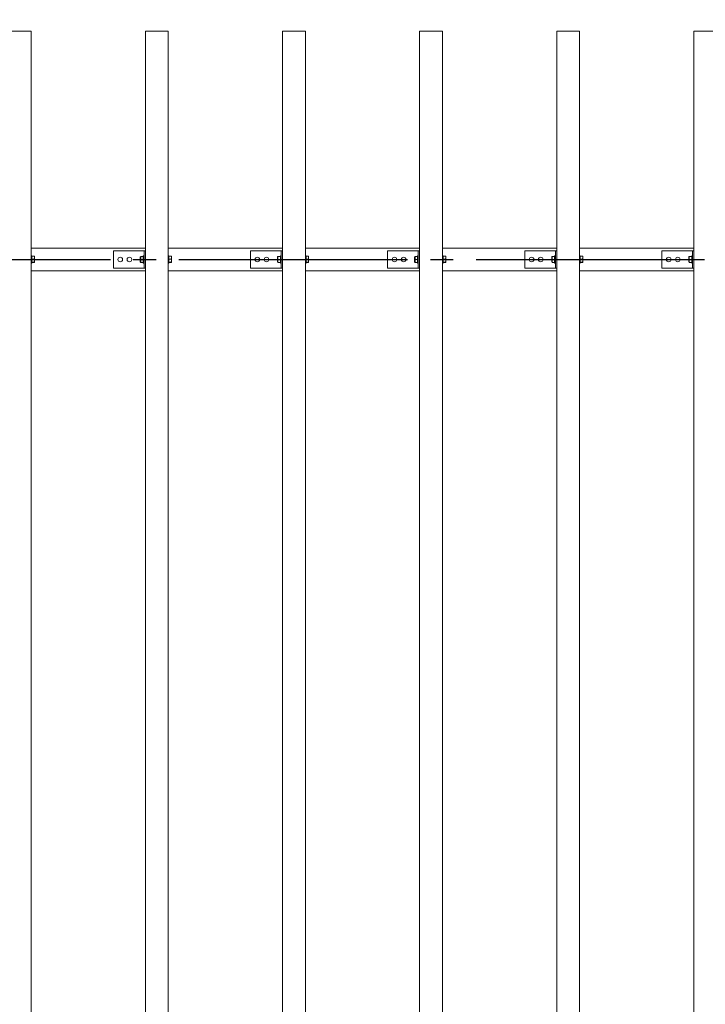
# Model space of a CAD drawing. Extents: x 0 to 21000, y -2002 to 14850.
# Drawn here: x 7135 to 8635, y 11235 to 13391 of the extents above; entities that cross this region are included whole.
import ezdxf

# ---------------------------------------------------------------- set-up
doc = ezdxf.new("R2010")
doc.units = 0
doc.header["$LTSCALE"] = 50
doc.header["$MEASUREMENT"] = 0
doc.linetypes.add('CENS', pattern=[13, 10, -1, 1, -1])
doc.linetypes.add('DIMENSION', pattern=[2e-15, 1e-15, 1e-15])
doc.layers.get('0').update_dxf_attribs({"linetype": 'CONTINUOUS'})
doc.layers.get('DEFPOINTS').update_dxf_attribs({"linetype": 'CONTINUOUS'})
doc.styles.add('STD', font='TXT', dxfattribs={"bigfont": 'BIGFONT'})
doc.dimstyles.new('ASKSTANDARD', dxfattribs={"dimscale": 20, "dimtxt": 2, "dimasz": 1.5, "dimexe": 1, "dimexo": 1, "dimgap": 1, "dimtad": 0, "dimdec": 1, "dimdsep": 46, "dimtxsty": 'STD', "dimcen": 0, "dimclrd": 3, "dimclre": 3, "dimclrt": 3, "dimadec": 0, "dimazin": 0, "dimtfac": 0.7, "dimtdec": 1, "dimtix": 1, "dimtmove": 0, "dimatfit": 3, "dimfxl": 0, "dimtvp": 1, "dimtolj": 1, "dimtzin": 0, "dimarcsym": 0})

# ---------------------------------------------------------------- blocks, each defined once
blk = doc.blocks.new('*D56')
at = {"color": 3, "linetype": 'DIMENSION', "lineweight": -2}
for p, q in [((5783.9, 13466.1), (5783.9, 13921)), ((9083.9, 13416.1), (9083.9, 13921)), ((5858.9, 13871), (9008.9, 13871))]:
    blk.add_line(p, q, dxfattribs=at)
at = {"color": 3, "linetype": 'DIMENSION'}
for points in [[(5858.9, 13883.5), (5858.9, 13858.5), (5783.9, 13871)], [(9008.9, 13883.5), (9008.9, 13858.5), (9083.9, 13871)]]:
    blk.add_solid(points, dxfattribs=at)
at = {"layer": 'DEFPOINTS', "color": 0, "linetype": 'DIMENSION'}
for p in [(9083.9, 13871), (5783.9, 13416.1), (9083.9, 13366.1)]:
    blk.add_point(p, dxfattribs=at)
at = {"color": 3, "linetype": 'DIMENSION', "insert": (7433.9, 13971), "char_height": 100, "attachment_point": 5, "style": 'STD'}
blk.add_mtext('\\A1;3300', dxfattribs=at)

msp = doc.modelspace()

# ---------------------------------------------------------------- linework, layer by layer
at = {"color": 7, "linetype": 'Continuous', "lineweight": 15}
for p, q in [((7110.38, 13366.08), (7160.38, 13366.08)), ((7160.38, 9366.08), (7160.38, 13366.08)), ((7410.38, 13366.08), (7460.38, 13366.08)), ((7410.38, 9366.08), (7410.38, 13366.08)), ((7460.38, 9366.08), (7460.38, 13366.08)), ((7710.38, 13366.08), (7760.38, 13366.08)), ((7710.38, 9366.08), (7710.38, 13366.08)), ((7760.38, 9366.08), (7760.38, 13366.08)), ((8010.38, 13366.08), (8060.38, 13366.08)), ((8010.38, 9366.08), (8010.38, 13366.08)), ((8060.38, 9366.08), (8060.38, 13366.08)), ((8310.38, 13366.08), (8360.38, 13366.08)), ((8310.38, 9366.08), (8310.38, 13366.08)), ((8360.38, 9366.08), (8360.38, 13366.08)), ((8610.38, 13366.08), (8660.38, 13366.08)), ((8610.38, 9366.08), (8610.38, 13366.08)), ((7410.38, 12891.08), (7160.38, 12891.08)), ((7161.98, 12873.83), (7160.38, 12873.83)), ((7161.98, 12858.33), (7161.98, 12873.83)), ((7161.98, 12867.06), (7161.98, 12873.01)), ((7161.98, 12873.01), (7166.9, 12873.01)), ((7167.48, 12870.04), (7166.9, 12873.01)), ((7166.9, 12873.01), (7167.48, 12872.52)), ((7167.48, 12870.04), (7167.48, 12872.58)), ((7340.38, 12847.08), (7340.38, 12885.08)), ((7405.38, 12885.08), (7340.38, 12885.08)), ((7399.28, 12871.58), (7400.28, 12872.57)), ((7399.28, 12866.08), (7399.28, 12871.58)), ((7400.28, 12872.58), (7400.28, 12872.57)), ((7400.28, 12872.58), (7405.78, 12872.58)), ((7400.28, 12872.57), (7400.28, 12866.09)), ((7400.28, 12872.57), (7405.78, 12872.57)), ((7407.38, 12885.08), (7405.38, 12885.08)), ((7407.38, 12873.83), (7405.78, 12873.83)), ((7405.78, 12858.33), (7405.78, 12873.83)), ((7405.78, 12872.58), (7405.78, 12872.57)), ((7407.38, 12847.08), (7407.38, 12885.08)), ((7407.38, 12885.08), (7410.38, 12885.08)), ((7410.38, 12847.08), (7410.38, 12885.08)), ((7710.38, 12891.08), (7460.38, 12891.08)), ((7461.98, 12873.83), (7460.38, 12873.83)), ((7461.98, 12858.33), (7461.98, 12873.83)), ((7461.98, 12867.06), (7461.98, 12873.01)), ((7461.98, 12873.01), (7466.9, 12873.01)), ((7467.48, 12870.04), (7466.9, 12873.01)), ((7466.9, 12873.01), (7467.48, 12872.52)), ((7467.48, 12870.04), (7467.48, 12872.58)), ((7640.38, 12847.08), (7640.38, 12885.08)), ((7705.38, 12885.08), (7640.38, 12885.08)), ((7699.28, 12871.58), (7700.28, 12872.57)), ((7699.28, 12866.08), (7699.28, 12871.58)), ((7700.28, 12872.58), (7700.28, 12872.57)), ((7700.28, 12872.58), (7705.78, 12872.58)), ((7700.28, 12872.57), (7700.28, 12866.09)), ((7700.28, 12872.57), (7705.78, 12872.57)), ((7707.38, 12885.08), (7705.38, 12885.08)), ((7707.38, 12873.83), (7705.78, 12873.83)), ((7705.78, 12858.33), (7705.78, 12873.83)), ((7705.78, 12872.58), (7705.78, 12872.57)), ((7707.38, 12847.08), (7707.38, 12885.08)), ((7707.38, 12885.08), (7710.38, 12885.08)), ((7710.38, 12847.08), (7710.38, 12885.08)), ((8010.38, 12891.08), (7760.38, 12891.08)), ((7761.98, 12873.83), (7760.38, 12873.83)), ((7761.98, 12858.33), (7761.98, 12873.83)), ((7761.98, 12867.06), (7761.98, 12873.01)), ((7761.98, 12873.01), (7766.9, 12873.01)), ((7767.48, 12870.04), (7766.9, 12873.01)), ((7766.9, 12873.01), (7767.48, 12872.52)), ((7767.48, 12870.04), (7767.48, 12872.58)), ((7940.38, 12847.08), (7940.38, 12885.08)), ((8005.38, 12885.08), (7940.38, 12885.08)), ((7999.28, 12871.58), (8000.28, 12872.57)), ((7999.28, 12866.08), (7999.28, 12871.58)), ((8000.28, 12872.58), (8000.28, 12872.57)), ((8000.28, 12872.58), (8005.78, 12872.58)), ((8000.28, 12872.57), (8000.28, 12866.09)), ((8000.28, 12872.57), (8005.78, 12872.57)), ((8007.38, 12885.08), (8005.38, 12885.08)), ((8007.38, 12873.83), (8005.78, 12873.83)), ((8005.78, 12858.33), (8005.78, 12873.83)), ((8005.78, 12872.58), (8005.78, 12872.57)), ((8007.38, 12847.08), (8007.38, 12885.08)), ((8007.38, 12885.08), (8010.38, 12885.08)), ((8010.38, 12847.08), (8010.38, 12885.08)), ((8310.38, 12891.08), (8060.38, 12891.08)), ((8061.98, 12873.83), (8060.38, 12873.83)), ((8061.98, 12858.33), (8061.98, 12873.83)), ((8061.98, 12867.06), (8061.98, 12873.01)), ((8061.98, 12873.01), (8066.9, 12873.01)), ((8067.48, 12870.04), (8066.9, 12873.01)), ((8066.9, 12873.01), (8067.48, 12872.52)), ((8067.48, 12870.04), (8067.48, 12872.58)), ((8240.38, 12847.08), (8240.38, 12885.08)), ((8305.38, 12885.08), (8240.38, 12885.08)), ((8299.28, 12871.58), (8300.28, 12872.57)), ((8299.28, 12866.08), (8299.28, 12871.58)), ((8300.28, 12872.58), (8300.28, 12872.57)), ((8300.28, 12872.58), (8305.78, 12872.58)), ((8300.28, 12872.57), (8300.28, 12866.09)), ((8300.28, 12872.57), (8305.78, 12872.57)), ((8307.38, 12885.08), (8305.38, 12885.08)), ((8307.38, 12873.83), (8305.78, 12873.83)), ((8305.78, 12858.33), (8305.78, 12873.83)), ((8305.78, 12872.58), (8305.78, 12872.57)), ((8307.38, 12847.08), (8307.38, 12885.08)), ((8307.38, 12885.08), (8310.38, 12885.08)), ((8310.38, 12847.08), (8310.38, 12885.08)), ((8610.38, 12891.08), (8360.38, 12891.08)), ((8361.98, 12873.83), (8360.38, 12873.83)), ((8361.98, 12858.33), (8361.98, 12873.83)), ((8361.98, 12867.06), (8361.98, 12873.01)), ((8361.98, 12873.01), (8366.9, 12873.01)), ((8367.48, 12870.04), (8366.9, 12873.01)), ((8366.9, 12873.01), (8367.48, 12872.52)), ((8367.48, 12870.04), (8367.48, 12872.58)), ((8540.38, 12847.08), (8540.38, 12885.08)), ((8605.38, 12885.08), (8540.38, 12885.08)), ((8599.28, 12871.58), (8600.28, 12872.57)), ((8599.28, 12866.08), (8599.28, 12871.58)), ((8600.28, 12872.58), (8600.28, 12872.57)), ((8600.28, 12872.58), (8605.78, 12872.58)), ((8600.28, 12872.57), (8600.28, 12866.09)), ((8600.28, 12872.57), (8605.78, 12872.57)), ((8607.38, 12885.08), (8605.38, 12885.08)), ((8607.38, 12873.83), (8605.78, 12873.83)), ((8605.78, 12858.33), (8605.78, 12873.83)), ((8605.78, 12872.58), (8605.78, 12872.57)), ((8607.38, 12847.08), (8607.38, 12885.08)), ((8607.38, 12885.08), (8610.38, 12885.08)), ((8610.38, 12847.08), (8610.38, 12885.08)), ((7160.38, 12858.33), (7161.98, 12858.33)), ((7161.98, 12867.06), (7166.9, 12867.06)), ((7161.98, 12860.13), (7166.9, 12860.13)), ((7161.98, 12859.14), (7166.9, 12859.14)), ((7166.9, 12867.06), (7167.48, 12870.04)), ((7167.48, 12863.59), (7166.9, 12867.06)), ((7166.9, 12860.13), (7167.48, 12863.59)), ((7167.48, 12859.63), (7166.9, 12860.13)), ((7166.9, 12859.14), (7167.48, 12859.63)), ((7167.48, 12863.59), (7167.48, 12870.04)), ((7167.48, 12859.63), (7167.48, 12863.59)), ((7167.48, 12859.63), (7167.48, 12859.58)), ((7399.28, 12860.58), (7399.28, 12866.08)), ((7399.28, 12860.58), (7400.28, 12859.58)), ((7400.28, 12866.09), (7405.78, 12866.09)), ((7400.28, 12866.07), (7405.78, 12866.07)), ((7400.28, 12866.07), (7400.28, 12859.59)), ((7400.28, 12859.59), (7405.78, 12859.59)), ((7400.28, 12859.58), (7405.78, 12859.58)), ((7400.28, 12859.58), (7400.28, 12859.58)), ((7405.78, 12866.07), (7405.78, 12859.59)), ((7405.78, 12859.59), (7405.78, 12859.58)), ((7405.78, 12858.33), (7407.38, 12858.33)), ((7460.38, 12858.33), (7461.98, 12858.33)), ((7461.98, 12867.06), (7466.9, 12867.06)), ((7461.98, 12860.13), (7466.9, 12860.13)), ((7461.98, 12859.14), (7466.9, 12859.14)), ((7466.9, 12867.06), (7467.48, 12870.04)), ((7467.48, 12863.59), (7466.9, 12867.06)), ((7466.9, 12860.13), (7467.48, 12863.59)), ((7467.48, 12859.63), (7466.9, 12860.13)), ((7466.9, 12859.14), (7467.48, 12859.63)), ((7467.48, 12863.59), (7467.48, 12870.04)), ((7467.48, 12859.63), (7467.48, 12863.59)), ((7467.48, 12859.63), (7467.48, 12859.58)), ((7699.28, 12860.58), (7699.28, 12866.08)), ((7699.28, 12860.58), (7700.28, 12859.58)), ((7700.28, 12866.09), (7705.78, 12866.09)), ((7700.28, 12866.07), (7705.78, 12866.07)), ((7700.28, 12866.07), (7700.28, 12859.59)), ((7700.28, 12859.59), (7705.78, 12859.59)), ((7700.28, 12859.58), (7705.78, 12859.58)), ((7700.28, 12859.58), (7700.28, 12859.58)), ((7705.78, 12866.07), (7705.78, 12859.59)), ((7705.78, 12859.59), (7705.78, 12859.58)), ((7705.78, 12858.33), (7707.38, 12858.33)), ((7760.38, 12858.33), (7761.98, 12858.33)), ((7761.98, 12867.06), (7766.9, 12867.06)), ((7761.98, 12860.13), (7766.9, 12860.13)), ((7761.98, 12859.14), (7766.9, 12859.14)), ((7766.9, 12867.06), (7767.48, 12870.04)), ((7767.48, 12863.59), (7766.9, 12867.06)), ((7766.9, 12860.13), (7767.48, 12863.59)), ((7767.48, 12859.63), (7766.9, 12860.13)), ((7766.9, 12859.14), (7767.48, 12859.63)), ((7767.48, 12863.59), (7767.48, 12870.04)), ((7767.48, 12859.63), (7767.48, 12863.59)), ((7767.48, 12859.63), (7767.48, 12859.58)), ((7999.28, 12860.58), (7999.28, 12866.08)), ((7999.28, 12860.58), (8000.28, 12859.58)), ((8000.28, 12866.09), (8005.78, 12866.09)), ((8000.28, 12866.07), (8005.78, 12866.07)), ((8000.28, 12866.07), (8000.28, 12859.59)), ((8000.28, 12859.59), (8005.78, 12859.59)), ((8000.28, 12859.58), (8005.78, 12859.58)), ((8000.28, 12859.58), (8000.28, 12859.58)), ((8005.78, 12866.07), (8005.78, 12859.59)), ((8005.78, 12859.59), (8005.78, 12859.58)), ((8005.78, 12858.33), (8007.38, 12858.33)), ((8060.38, 12858.33), (8061.98, 12858.33)), ((8061.98, 12867.06), (8066.9, 12867.06)), ((8061.98, 12860.13), (8066.9, 12860.13)), ((8061.98, 12859.14), (8066.9, 12859.14)), ((8066.9, 12867.06), (8067.48, 12870.04)), ((8067.48, 12863.59), (8066.9, 12867.06)), ((8066.9, 12860.13), (8067.48, 12863.59)), ((8067.48, 12859.63), (8066.9, 12860.13)), ((8066.9, 12859.14), (8067.48, 12859.63)), ((8067.48, 12863.59), (8067.48, 12870.04)), ((8067.48, 12859.63), (8067.48, 12863.59)), ((8067.48, 12859.63), (8067.48, 12859.58)), ((8299.28, 12860.58), (8299.28, 12866.08)), ((8299.28, 12860.58), (8300.28, 12859.58)), ((8300.28, 12866.09), (8305.78, 12866.09)), ((8300.28, 12866.07), (8305.78, 12866.07)), ((8300.28, 12866.07), (8300.28, 12859.59)), ((8300.28, 12859.59), (8305.78, 12859.59)), ((8300.28, 12859.58), (8305.78, 12859.58)), ((8300.28, 12859.58), (8300.28, 12859.58)), ((8305.78, 12866.07), (8305.78, 12859.59)), ((8305.78, 12859.59), (8305.78, 12859.58)), ((8305.78, 12858.33), (8307.38, 12858.33)), ((8360.38, 12858.33), (8361.98, 12858.33)), ((8361.98, 12867.06), (8366.9, 12867.06)), ((8361.98, 12860.13), (8366.9, 12860.13)), ((8361.98, 12859.14), (8366.9, 12859.14)), ((8366.9, 12867.06), (8367.48, 12870.04)), ((8367.48, 12863.59), (8366.9, 12867.06)), ((8366.9, 12860.13), (8367.48, 12863.59)), ((8367.48, 12859.63), (8366.9, 12860.13)), ((8366.9, 12859.14), (8367.48, 12859.63)), ((8367.48, 12863.59), (8367.48, 12870.04)), ((8367.48, 12859.63), (8367.48, 12863.59)), ((8367.48, 12859.63), (8367.48, 12859.58)), ((8599.28, 12860.58), (8599.28, 12866.08)), ((8599.28, 12860.58), (8600.28, 12859.58)), ((8600.28, 12866.09), (8605.78, 12866.09)), ((8600.28, 12866.07), (8605.78, 12866.07)), ((8600.28, 12866.07), (8600.28, 12859.59)), ((8600.28, 12859.59), (8605.78, 12859.59)), ((8600.28, 12859.58), (8605.78, 12859.58)), ((8600.28, 12859.58), (8600.28, 12859.58)), ((8605.78, 12866.07), (8605.78, 12859.59)), ((8605.78, 12859.59), (8605.78, 12859.58)), ((8605.78, 12858.33), (8607.38, 12858.33)), ((7410.38, 12841.08), (7160.38, 12841.08)), ((7405.38, 12847.08), (7340.38, 12847.08)), ((7407.38, 12847.08), (7405.38, 12847.08)), ((7407.38, 12847.08), (7410.38, 12847.08)), ((7710.38, 12841.08), (7460.38, 12841.08)), ((7705.38, 12847.08), (7640.38, 12847.08)), ((7707.38, 12847.08), (7705.38, 12847.08)), ((7707.38, 12847.08), (7710.38, 12847.08)), ((8010.38, 12841.08), (7760.38, 12841.08)), ((8005.38, 12847.08), (7940.38, 12847.08)), ((8007.38, 12847.08), (8005.38, 12847.08)), ((8007.38, 12847.08), (8010.38, 12847.08)), ((8310.38, 12841.08), (8060.38, 12841.08)), ((8305.38, 12847.08), (8240.38, 12847.08)), ((8307.38, 12847.08), (8305.38, 12847.08)), ((8307.38, 12847.08), (8310.38, 12847.08)), ((8610.38, 12841.08), (8360.38, 12841.08)), ((8605.38, 12847.08), (8540.38, 12847.08)), ((8607.38, 12847.08), (8605.38, 12847.08)), ((8607.38, 12847.08), (8610.38, 12847.08))]:
    msp.add_line(p, q, dxfattribs=at)
at = {"color": 1, "linetype": 'CENS'}
msp.add_line((1633.88, 12866.08), (9933.88, 12866.08), dxfattribs=at)
at = {"color": 7, "linetype": 'Continuous', "lineweight": 15}
for centre in [(7355.38, 12866.08), (7375.38, 12866.08), (7655.38, 12866.08), (7675.38, 12866.08), (7955.38, 12866.08), (7975.38, 12866.08), (8255.38, 12866.08), (8275.38, 12866.08), (8555.38, 12866.08), (8575.38, 12866.08)]:
    msp.add_circle(centre, 5, dxfattribs=at)
for centre, major_axis, start_param, end_param in [((7393.78, 12866.08), (6.5, 6.5), 6.2819014, 6.2831853), ((7693.78, 12866.08), (6.5, 6.5), 6.2819014, 6.2831853), ((7993.78, 12866.08), (6.5, 6.5), 6.2819014, 6.2831853), ((8293.78, 12866.08), (6.5, 6.5), 6.2819014, 6.2831853), ((8593.78, 12866.08), (6.5, 6.5), 6.2819014, 6.2831853), ((7393.78, 12866.08), (6.5, 6.5), 5.2359878, 5.2372717), ((7393.78, 12866.08), (-6.5, 6.5), 4.1875063, 4.1887902), ((7393.78, 12866.08), (-6.5, 6.5), 3.1415927, 3.1428766), ((7693.78, 12866.08), (6.5, 6.5), 5.2359878, 5.2372717), ((7693.78, 12866.08), (-6.5, 6.5), 4.1875063, 4.1887902), ((7693.78, 12866.08), (-6.5, 6.5), 3.1415927, 3.1428766), ((7993.78, 12866.08), (6.5, 6.5), 5.2359878, 5.2372717), ((7993.78, 12866.08), (-6.5, 6.5), 4.1875063, 4.1887902), ((7993.78, 12866.08), (-6.5, 6.5), 3.1415927, 3.1428766), ((8293.78, 12866.08), (6.5, 6.5), 5.2359878, 5.2372717), ((8293.78, 12866.08), (-6.5, 6.5), 4.1875063, 4.1887902), ((8293.78, 12866.08), (-6.5, 6.5), 3.1415927, 3.1428766), ((8593.78, 12866.08), (6.5, 6.5), 5.2359878, 5.2372717), ((8593.78, 12866.08), (-6.5, 6.5), 4.1875063, 4.1887902), ((8593.78, 12866.08), (-6.5, 6.5), 3.1415927, 3.1428766)]:
    msp.add_ellipse(centre, major_axis=major_axis, ratio=0.5773503, start_param=start_param, end_param=end_param, dxfattribs=at)

# ---------------------------------------------------------------- dimensions: what is measured, and where the dimension line sits
at = {"color": 7, "linetype": 'DIMENSION'}
dim = msp.add_linear_dim(base=(9083.88, 13870.96), p1=(5783.88, 13416.08), p2=(9083.88, 13366.08), dimstyle='ASKSTANDARD', override={"dimscale": 50, "dimtad": 1, "dimpost": '<>', "dimatfit": 2}, dxfattribs=at)
dim.commit()
dim.dimension.update_dxf_attribs({"geometry": '*D56', "text_midpoint": (7433.88, 13970.96)})

doc.saveas('drawing.dxf')
